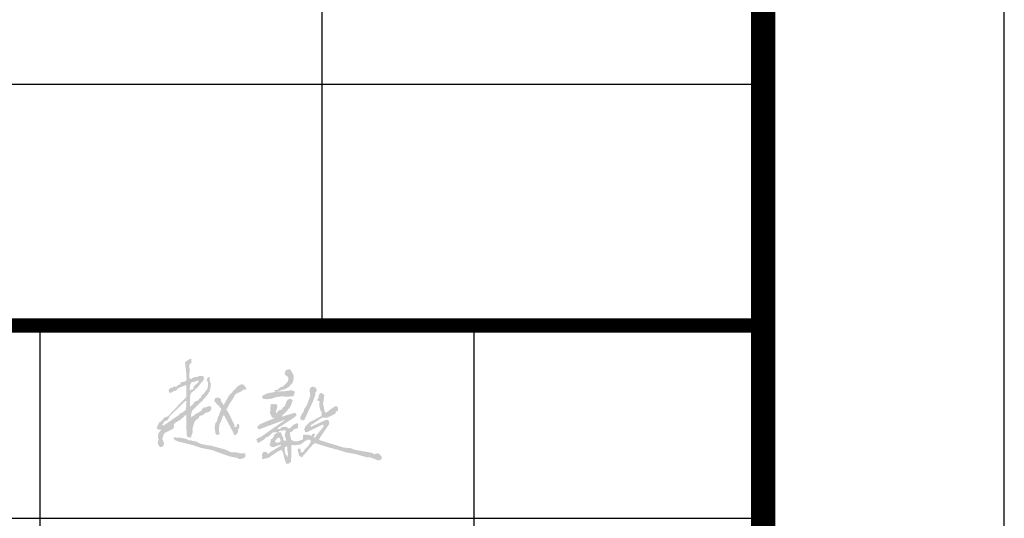
# Model space of a CAD drawing. Extents: x 358447 to 2188473, y 368669 to 1613514.
# Drawn here: x 507327 to 511410, y 500928 to 502996 of the extents above; entities that cross this region are included whole.
import ezdxf

# ---------------------------------------------------------------- set-up
doc = ezdxf.new("R2010")
doc.units = 0
doc.header["$LTSCALE"] = 1000
doc.header["$MEASUREMENT"] = 0
doc.layers.add('PUB_TITLE', color=4, linetype='Continuous')
doc.layers.add('SHEET', color=7, linetype='Continuous')

msp = doc.modelspace()

# ---------------------------------------------------------------- hatches: boundary and pattern name
h = msp.add_hatch(color=256)
h.dxf.hatch_style = 1
h.paths.add_polyline_path([(508425.2, 501216.2), (508425, 501220.7), (508429.7, 501224.2), (508435.2, 501224.9), (508437.2, 501223.6), (508437.1, 501217.8), (508436.9, 501210.9), (508438.2, 501203.5), (508439.3, 501196.8), (508438.6, 501190.2), (508437.9, 501184.1), (508435.7, 501181.6), (508434.3, 501186.9), (508431.2, 501191.1), (508428.3, 501195.1), (508427.3, 501201.6), (508426.2, 501209.8)], flags=16)
h.paths.add_polyline_path([(508388.1, 501243.9), (508385.1, 501247.2), (508391.4, 501256), (508397.8, 501261.4), (508403.2, 501262.9), (508406.8, 501257.1), (508409, 501248), (508406, 501244.7), (508399.4, 501241.9), (508393, 501240.6)], flags=16)
h.paths.add_polyline_path([(508492.4, 501351.7), (508496.5, 501359.5), (508504.5, 501371), (508508.4, 501384), (508516.5, 501393.9), (508524.5, 501415.7), (508531.8, 501435.6), (508530.9, 501443.7), (508529.8, 501453.8), (508528.9, 501462.6), (508533.2, 501469.6), (508539.9, 501473.8), (508550.2, 501471.9), (508555.3, 501467.8), (508558.7, 501461.8), (508556.7, 501452.9), (508552.3, 501449), (508553.4, 501442.1), (508549.8, 501431.8), (508546.7, 501423.1), (508543.3, 501413), (508507.1, 501335.7), (508498.8, 501333.4), (508495.6, 501334.8), (508492, 501336.4), (508491.3, 501341.3), (508490.9, 501344.4), (508490.4, 501347.3)])
h.paths.add_polyline_path([(508411.2, 501281), (508411.9, 501278.7), (508413.7, 501273.9), (508415, 501270.1), (508420.6, 501261.4), (508420.2, 501255.8), (508422.4, 501251.3), (508423.4, 501249.4), (508428.5, 501249.2), (508431, 501249.1), (508432.1, 501251.7), (508431.6, 501254.1), (508430.8, 501257.6), (508428.8, 501260.9), (508425.9, 501270.6), (508427, 501277.5), (508427.6, 501281.8), (508429.6, 501286), (508431.1, 501289.2), (508427.2, 501293), (508415.8, 501291.6), (508409.4, 501290.9), (508403.1, 501290.2), (508400.8, 501285), (508406.6, 501284.6), (508409.4, 501284.4)], flags=16)
h.paths.add_polyline_path([(508376.4, 501401.8), (508378.9, 501400), (508386.1, 501402.1), (508393.2, 501399.7), (508395.8, 501394.5), (508394.1, 501386.3), (508392.4, 501378.4), (508389.1, 501373.8), (508389.3, 501368.1), (508389.5, 501363.8), (508389.6, 501361.4), (508400.6, 501375.5), (508407.7, 501376.8), (508412.5, 501378.3), (508418.3, 501387), (508427.2, 501394.1), (508431.3, 501408.2), (508437.2, 501418.4), (508446.1, 501423.1), (508453.7, 501421.4), (508458.9, 501416.6), (508456.5, 501409.3), (508453.4, 501401), (508450.4, 501392.9), (508436.3, 501375.1), (508414.4, 501352.5), (508415.4, 501349.6), (508466.9, 501365.3), (508471.3, 501363.2), (508473.6, 501359.2), (508475.8, 501355.3), (508470.9, 501351), (508465.8, 501346.4), (508396.4, 501301.4), (508398.5, 501298.6), (508403.8, 501298), (508407.6, 501297.5), (508410.3, 501305), (508417.3, 501305.8), (508425.8, 501306.8), (508431.2, 501307.5), (508434.7, 501305.2), (508439.5, 501302), (508444.2, 501300.9), (508447.9, 501300.2), (508451.2, 501304.5), (508453.2, 501307.1), (508455.4, 501309.2), (508462.9, 501316), (508470.9, 501319.6), (508475.4, 501321.6), (508479.8, 501321.7), (508482.1, 501318.3), (508481.1, 501309.6), (508480.5, 501305.3), (508480.1, 501301.5), (508468.4, 501298.3), (508463.4, 501296.9), (508460.4, 501292.9), (508459.3, 501291.4), (508456.1, 501287), (508451.7, 501286.1), (508447, 501282.6), (508447.8, 501274.4), (508452.9, 501253.3), (508458.1, 501250.5), (508462.1, 501248.3), (508469.6, 501247.2), (508478.2, 501246.9), (508485.7, 501249.4), (508494.1, 501252.2), (508499.9, 501254.1), (508501.3, 501258.3), (508501.3, 501266.3), (508501.3, 501271.6), (508504.3, 501274.4), (508514.1, 501274.1), (508522.9, 501273.9), (508527.2, 501274.1), (508530.7, 501271.1), (508536.6, 501270), (508539.2, 501274.8), (508540.7, 501277.8), (508549, 501278.9), (508552.2, 501276), (508549.7, 501271.4), (508547.6, 501267.6), (508546.1, 501264.8), (508548.8, 501262.4), (508551.2, 501261.5), (508557.2, 501271.6), (508587, 501308.4), (508587.3, 501313.1), (508585.2, 501316.1), (508584.5, 501317), (508580, 501314.9), (508517.4, 501284.8), (508510.3, 501286.2), (508509.6, 501290.4), (508507.2, 501292.6), (508507.1, 501297), (508509.2, 501302.7), (508511, 501307.7), (508515.6, 501312.5), (508528.4, 501325.8), (508574.5, 501350), (508578.1, 501351.9), (508579.8, 501366.2), (508575.6, 501373.4), (508572.3, 501379.1), (508568.3, 501402.4), (508569.5, 501406.1), (508571.4, 501412), (508565.9, 501415.4), (508561.1, 501415.4), (508559.2, 501418.9), (508565.6, 501425.4), (508566.6, 501433.8), (508570.8, 501445.6), (508579.6, 501447.7), (508585.1, 501442.9), (508590.3, 501438.5), (508584.9, 501403.6), (508586.9, 501394), (508589.2, 501382.6), (508590.9, 501374.9), (508592.8, 501366.5), (508601.2, 501367.5), (508609, 501374.6), (508634.3, 501392.4), (508642.8, 501391.7), (508646.4, 501387.8), (508647.3, 501378.4), (508647.7, 501374.5), (508637.9, 501370.3), (508636.7, 501362.1), (508602.1, 501344.8), (508588.9, 501345.3), (508582.8, 501345.5), (508575.6, 501341.7), (508533.6, 501314.1), (508532.5, 501307.7), (508536.3, 501308.4), (508599.4, 501337), (508605.1, 501335.3), (508609.2, 501332.1), (508609.5, 501328.2), (508610.7, 501322.8), (508609.8, 501317.9), (508568, 501256.3), (508569.5, 501254.1), (508571.2, 501251.6), (508648.6, 501227.9), (508672, 501220.7), (508684.7, 501220), (508697.5, 501219.2), (508718.1, 501211.6), (508782.9, 501200.2), (508789.6, 501199), (508793.7, 501195.4), (508796.1, 501193.3), (508804.1, 501195.8), (508810.7, 501197.8), (508816.6, 501195.6), (508820.8, 501191.4), (508828.2, 501184.4), (508828.5, 501178.8), (508828.6, 501175.6), (508823.4, 501170.8), (508815.6, 501167.3), (508806.3, 501170.8), (508798.8, 501173.6), (508781.3, 501180.2), (508768.6, 501180.3), (508756.2, 501183.8), (508746.8, 501186.5), (508734.6, 501190), (508727.1, 501192.2), (508718.1, 501194.7), (508681.2, 501200.9), (508656.6, 501209), (508596.7, 501225.1), (508551.9, 501239.9), (508543.6, 501234.6), (508522.7, 501210.5), (508515.9, 501202.6), (508509.5, 501195.3), (508503.1, 501187.8), (508497.3, 501181.1), (508491.5, 501183.6), (508486.1, 501186), (508484.7, 501191.1), (508483.2, 501196.9), (508481.7, 501202.7), (508480.3, 501208.3), (508479.7, 501213.5), (508483.7, 501216.8), (508490.8, 501217.5), (508491.3, 501212.5), (508491.9, 501206.5), (508492.4, 501200.8), (508498.8, 501201.7), (508506.1, 501205.5), (508507.6, 501212.8), (508514.2, 501219.1), (508525.4, 501229.9), (508534.3, 501244.7), (508532.5, 501251.5), (508528.7, 501252.8), (508522.9, 501254.7), (508517.4, 501251.7), (508508.4, 501246.8), (508492.3, 501234.2), (508477.7, 501232), (508468.3, 501230.6), (508460.7, 501231.6), (508456, 501232.2), (508453.4, 501232.6), (508453.3, 501226.5), (508453.3, 501215.8), (508452.5, 501169.9), (508451.8, 501161.6), (508446.8, 501158.4), (508442.5, 501154.9), (508433, 501153.6), (508424.6, 501174.5), (508422.1, 501188.2), (508417.6, 501202.4), (508413.3, 501211.2), (508404, 501208.1), (508394, 501202.6), (508357.1, 501177.8), (508349.3, 501176.4), (508338.1, 501174.3), (508332, 501173.2), (508332.5, 501181.7), (508332, 501194.1), (508336.9, 501202.4), (508346.8, 501202.6), (508351.5, 501202.7), (508352.9, 501197.3), (508357.8, 501195.6), (508364.3, 501201.4), (508410.5, 501229.6), (508409.6, 501233), (508403.5, 501231.6), (508378, 501222.6), (508370.2, 501224.5), (508365.8, 501229.1), (508363.6, 501231.5), (508363.4, 501235.9), (508366.3, 501239.1), (508367.4, 501254.4), (508371.6, 501256.8), (508376.1, 501260.6), (508380.1, 501266.1), (508382.5, 501275.4), (508400.8, 501285), (508391.2, 501284.5), (508378.9, 501283.8), (508376.4, 501283.7), (508371, 501278.3), (508359.5, 501267.1), (508351.3, 501265.3), (508339.3, 501254.1), (508318.2, 501241), (508315.1, 501239.1), (508312.4, 501245), (508308.1, 501254.4), (508313.4, 501259.1), (508315.5, 501260.9), (508325.7, 501264.5), (508430.7, 501338), (508320.6, 501297.1), (508314.8, 501299.9), (508312.6, 501305.1), (508313.8, 501309.8), (508317.8, 501313.1), (508323.3, 501317.6), (508339, 501325), (508381.3, 501342.2), (508382.4, 501345.9), (508376.6, 501345.5), (508373.3, 501345.2), (508369.9, 501352.6), (508365.1, 501363), (508366.2, 501379.5), (508366.9, 501390.3), (508367.3, 501397.7), (508368.5, 501401.8)])
h.paths.add_polyline_path([(508331, 501432.1), (508338, 501438.9), (508357.6, 501447), (508375.9, 501449.8), (508390.1, 501453.9), (508421.2, 501453.9), (508442.8, 501457.4), (508454.2, 501459.3), (508466.5, 501453.9), (508467, 501447.5), (508464.2, 501440.1), (508461.9, 501433.9), (508440.3, 501432.5), (508428.5, 501431.7), (508416.1, 501434.3), (508404.2, 501432.5), (508389, 501430.3), (508371.8, 501424.1), (508349.5, 501421.6), (508337, 501422.8), (508333.7, 501427.9)])
h.paths.add_polyline_path([(508429.4, 501539.1), (508432.5, 501544.4), (508432.6, 501544.4), (508448.5, 501545.6), (508462.4, 501522.5), (508463, 501508.4), (508463.2, 501503.6), (508461.5, 501501.7), (508460.5, 501496.7), (508458.5, 501489), (508453, 501484.9), (508446.9, 501476), (508430.9, 501465), (508416.8, 501460.7), (508390.1, 501453.9), (508383.8, 501454.9), (508382.4, 501458.7), (508386.9, 501459.4), (508394.1, 501460.6), (508402.7, 501467.1), (508407.9, 501471), (508419.1, 501475), (508425.7, 501480.7), (508433.6, 501489.7), (508439.8, 501496.8), (508440.8, 501509.5), (508439.1, 501513.7), (508432.4, 501519.3), (508427.8, 501523), (508425.6, 501529.3), (508426.6, 501534.5)])
h.paths.add_polyline_path([(507964.1, 501263.5), (507970.7, 501263.1), (507984.7, 501262.4), (507989.3, 501262.2), (507996.1, 501261.9), (508008.4, 501259.1), (508017.5, 501257), (508024.2, 501253.6), (508029.7, 501250.7), (508039.2, 501250.8), (508042.4, 501248.6), (508059.1, 501246.4), (508065.1, 501242), (508074.1, 501238.2), (508082, 501234.8), (508094, 501233.6), (508100.5, 501231.4), (508108.7, 501230.3), (508114.7, 501229.6), (508120.7, 501228.8), (508153.1, 501220.2), (508163.4, 501217.5), (508178.2, 501213.5), (508201.3, 501202.5), (508212.6, 501200.9), (508227, 501201.2), (508242.2, 501197), (508252.5, 501196.9), (508256.2, 501197.6), (508260.5, 501197), (508263.1, 501194.6), (508263.2, 501188.7), (508263.3, 501184.2), (508258.7, 501180.4), (508253.6, 501176.1), (508236.6, 501173.1), (508229.7, 501178.3), (508216.4, 501180.4), (508197.1, 501184.8), (508173.7, 501192.8), (508126.5, 501210.1), (508080.6, 501219.4), (508046, 501231.1), (508000.4, 501242.4), (507983.2, 501246.6), (507971.4, 501251.9), (507968.2, 501253.8), (507965.3, 501260.6)])
h.paths.add_polyline_path([(508144.3, 501428.3), (508147.2, 501429.3), (508155, 501426.4), (508161, 501422.6), (508161.9, 501416.8), (508162.9, 501410.3), (508167.5, 501408.1), (508167.9, 501403.1), (508171.3, 501399.3), (508174.1, 501399.7), (508176.4, 501404), (508183.5, 501416.9), (508189.2, 501427.1), (508194.5, 501436.9), (508207.3, 501450.2), (508230, 501474.7), (508238, 501479.4), (508242.5, 501482.1), (508249.2, 501484.1), (508253.3, 501483.3), (508255.3, 501479.4), (508259.9, 501477.4), (508263, 501472), (508267, 501464.8), (508262.6, 501460.8), (508253.6, 501460.7), (508243.4, 501452.7), (508234, 501449.3), (508220.5, 501441.2), (508216.5, 501433.8), (508210.6, 501423.2), (508196.2, 501401.1), (508186.7, 501383.3), (508186.1, 501382.5), (508183.9, 501379.8), (508187.8, 501373.6), (508191.9, 501367), (508196.8, 501357.5), (508212.1, 501325.8), (508217.7, 501314.3), (508217.5, 501305.6), (508224.1, 501306.5), (508226, 501306.8), (508226.5, 501312.9), (508229.5, 501318.4), (508232.9, 501318.7), (508235.7, 501317.8), (508236.7, 501314.1), (508237.4, 501311), (508238.2, 501306.2), (508235.4, 501300.8), (508232.4, 501295.1), (508232.3, 501285), (508228.6, 501280.1), (508225.4, 501276.2), (508221.1, 501271), (508214.9, 501276.4), (508212.4, 501283.6), (508207.2, 501293.4), (508202.2, 501302.9), (508193.3, 501319.6), (508186.8, 501332), (508180.9, 501343), (508177.1, 501350.6), (508173.6, 501354.3), (508169, 501352), (508168, 501345.9), (508165.3, 501339.3), (508161.1, 501328.8), (508154.7, 501316.5), (508154, 501305.7), (508153.1, 501293.2), (508153.8, 501286), (508154.4, 501280.3), (508154.9, 501275.2), (508149.8, 501274.2), (508143.3, 501273.8), (508140.1, 501277.3), (508138, 501281.9), (508137.2, 501291), (508135.4, 501302.7), (508135.8, 501310), (508138.4, 501322.2), (508145, 501330.6), (508147.5, 501343.3), (508151.6, 501352.6), (508163.3, 501381.7), (508156.3, 501389.2), (508150.9, 501395.1), (508143, 501403.7), (508137.5, 501409.6), (508133.6, 501413.9), (508136, 501423.8), (508139.4, 501426.5)])
h.paths.add_polyline_path([(507919.7, 501317.7), (507921.4, 501319.1), (507924.5, 501327.5), (507930.4, 501331.6), (507940, 501334.4), (507944.7, 501343.2), (507949.8, 501352.7), (508014.9, 501415.2), (508019.2, 501413.2), (508017.7, 501405.7), (508016.4, 501399.3), (508018.7, 501394.7), (508016.9, 501388.5), (508015.6, 501383.9), (508016.6, 501379.1), (508013.4, 501376.3), (508010, 501373.2), (508004.5, 501368.4), (507991.1, 501361.8), (507985.6, 501355.1), (507977.2, 501349.5), (507967.8, 501343.1), (507925.7, 501313.9), (507921.1, 501313.1), (507919.4, 501312.9), (507917.7, 501315.6)], flags=16)
h.paths.add_polyline_path([(508036.4, 501461.1), (508032.1, 501456.8), (508032.4, 501471), (508032.6, 501479.3), (508037.7, 501488.6), (508040.6, 501493.9), (508050.4, 501493.4), (508059.5, 501497.2), (508066.6, 501500.1), (508068.9, 501493.6), (508061.9, 501487.2), (508054.9, 501480.8), (508048.4, 501474.8), (508047.4, 501468.3), (508046.7, 501463.6), (508041.8, 501462.4)], flags=16)
h.paths.add_polyline_path([(508014.3, 501575.7), (508015.3, 501578.1), (508023.7, 501582.9), (508029, 501586.7), (508032, 501588.9), (508035.3, 501589.4), (508038.8, 501588.3), (508039.6, 501586.7), (508038.9, 501584.2), (508038, 501581.4), (508038.8, 501578.7), (508039.6, 501575.7), (508039.9, 501574.3), (508037.9, 501572.9), (508036.9, 501569.8), (508034.8, 501569.2), (508032.6, 501568.5), (508030.9, 501566.3), (508031, 501562.2), (508030.6, 501558.4), (508031.4, 501540.4), (508030.5, 501521.5), (508030.1, 501514.4), (508029.9, 501510.2), (508031.4, 501507.9), (508032.3, 501506.4), (508036.4, 501506.3), (508039.7, 501506.1), (508041.2, 501509.6), (508043.3, 501510.5), (508046.6, 501509.7), (508048.8, 501511.8), (508050.6, 501513.4), (508052.9, 501514), (508055.7, 501513.4), (508061.3, 501513.7), (508064.5, 501513.8), (508070.7, 501518.2), (508077.8, 501517.8), (508083.6, 501518.1), (508087, 501518.3), (508089.8, 501514.9), (508091.1, 501508.6), (508092.2, 501503.2), (508087.1, 501502.8), (508086.9, 501498.7), (508086.7, 501495.6), (508084.7, 501493.8), (508081.7, 501493.3), (508080, 501493), (508079.6, 501489.6), (508060.1, 501465.4), (508055.6, 501465.1), (508053.7, 501463), (508053.9, 501460), (508052, 501457.6), (508046.9, 501456.1), (508045.4, 501455.6), (508044.5, 501452.7), (508041.3, 501450.6), (508039.7, 501449.6), (508038.6, 501447.2), (508035.7, 501443), (508034.1, 501436), (508032.8, 501430.5), (508034, 501427), (508033.6, 501423.3), (508033.2, 501419.7), (508033.1, 501404.1), (508033, 501395.1), (508033, 501391.6), (508036.6, 501392.6), (508040.9, 501396.9), (508045.9, 501401.9), (508049.2, 501405.2), (508049, 501409.7), (508052, 501410.9), (508055.2, 501412.2), (508063.7, 501415.8), (508067.7, 501417.5), (508069.8, 501421.8), (508071.3, 501425), (508075.1, 501426.4), (508078.2, 501427.5), (508079.4, 501431.3), (508080.2, 501433.7), (508081.2, 501436.9), (508082.2, 501439.8), (508086.5, 501440.6), (508090.3, 501445.5), (508093.7, 501449.9), (508101.7, 501460.5), (508106.1, 501466.5), (508106.9, 501473.7), (508107.5, 501479.4), (508108.2, 501485.1), (508107.2, 501491.8), (508104.9, 501498.1), (508103, 501498.9), (508102.3, 501503), (508104.4, 501506.6), (508109, 501513.8), (508112.3, 501514.6), (508114.3, 501511.3), (508114.2, 501504.9), (508115.3, 501499.7), (508115, 501496.9), (508116.9, 501493.9), (508118.2, 501489.3), (508118.5, 501482.5), (508118.9, 501471.7), (508113.8, 501452.9), (508111.3, 501451), (508108.3, 501443), (508085.9, 501417.1), (508041.1, 501373.7), (508039.5, 501367), (508036.6, 501354.7), (508039, 501347), (508046.1, 501352.4), (508054.9, 501359.2), (508070.9, 501368.4), (508079.5, 501373.3), (508083.1, 501380.1), (508090.6, 501387.5), (508095.9, 501387.3), (508111.5, 501393), (508119.9, 501391.4), (508122, 501386.9), (508121.4, 501382.5), (508120.7, 501377.3), (508118.4, 501374.7), (508114.6, 501370.4), (508100.7, 501365.7), (508094.7, 501363.6), (508088.4, 501357.5), (508080.7, 501353.6), (508073.7, 501352.6), (508071.5, 501348.3), (508068.5, 501342.6), (508060.9, 501337.3), (508055.9, 501333.8), (508050.4, 501324.6), (508045.6, 501307.5), (508042.9, 501297.9), (508044.9, 501287.9), (508040, 501273.2), (508036.5, 501262.5), (508026.6, 501263.7), (508019.1, 501269.9), (508018.8, 501284.3), (508017.2, 501354.5), (508014.7, 501355.9), (508004.4, 501346.6), (507992.7, 501336), (507970.9, 501323), (507964.8, 501316.7), (507967.7, 501309.9), (507963.6, 501299.3), (507953, 501294.1), (507939.5, 501287.5), (507928.2, 501282), (507924.4, 501276.6), (507920.5, 501263.6), (507917.9, 501255.3), (507921.5, 501251.2), (507923.2, 501245.3), (507925.6, 501237.4), (507923, 501230.9), (507921.5, 501226.9), (507915.7, 501223.6), (507909.4, 501224.2), (507904.5, 501226.7), (507902.3, 501232.2), (507899.3, 501240), (507901.1, 501248), (507902.8, 501255.1), (507900.5, 501262.6), (507901.3, 501274.1), (507901.7, 501279.9), (507905.3, 501284.9), (507907.6, 501288.2), (507913, 501291.6), (507913.4, 501295), (507906.3, 501295.2), (507902.9, 501295.3), (507897, 501298.7), (507895, 501304.5), (507904.5, 501323.2), (507906.6, 501327.4), (507912.8, 501329.5), (507917.7, 501336), (507927, 501344.7), (507930.3, 501347.8), (507935.9, 501348.8), (507939.9, 501349.6), (508017.2, 501430.3), (508017.9, 501447.5), (508017.9, 501466.1), (508017.9, 501477.2), (508014.5, 501480), (508008.6, 501477.5), (507996, 501472.2), (507984.8, 501467.5), (507975.6, 501457.5), (507965.1, 501455.1), (507961.7, 501452.9), (507955.8, 501449.1), (507950.7, 501448), (507948.3, 501449), (507946.8, 501451.4), (507944.6, 501455), (507945.9, 501460.6), (507947, 501464.8), (507950.5, 501466), (507953.5, 501468.2), (507956.9, 501470.7), (507960.1, 501469.1), (507961.7, 501468.6), (507962.7, 501470.8), (507963.9, 501473.1), (507968.2, 501474.2), (507971.7, 501473.5), (507974.2, 501473.1), (507976, 501473.5), (507977.7, 501474.3), (507980.2, 501477), (507981.7, 501479), (507983, 501480.9), (507989.8, 501482.8), (507992.1, 501483.4), (507993.6, 501482.3), (507994.5, 501487), (507991.7, 501488.3), (507992.5, 501489.7), (507996.3, 501491.4), (507999.4, 501492.8), (508006.5, 501493.9), (508014.9, 501496.7), (508016.3, 501497.1), (508017.9, 501501.7), (508019.6, 501506.3), (508017.8, 501512.3), (508017.9, 501528.9), (508013.1, 501567.4), (508012.6, 501571.8)])
edge = h.paths.add_edge_path(flags=17)
edge.add_line((507970.7, 501263.1), (507973.9, 501262.9))

# ---------------------------------------------------------------- linework, layer by layer
at = {"layer": 'PUB_TITLE'}
msp.add_lwpolyline([(452010, 484827.8), (511410, 484827.8), (511410, 526827.8), (452010, 526827.8)], close=True, dxfattribs=at)
at = {"layer": 'PUB_TITLE', "const_width": 100}
msp.add_lwpolyline([(454510, 485827.8), (510410, 485827.8), (510410, 525827.8), (454510, 525827.8)], close=True, dxfattribs=at)
at = {"layer": 'SHEET'}
for p, q in [((508579.6, 505427.8), (508579.6, 501727.8)), ((503466, 502727.8), (510410, 502727.8)), ((503466, 501727.8), (510410, 501727.8)), ((507410, 501727.8), (507410, 496127.8)), ((509210, 501727.8), (509210, 496127.8)), ((503466, 500927.8), (510410, 500927.8))]:
    msp.add_line(p, q, dxfattribs=at)
at = {"layer": 'SHEET', "const_width": 60}
msp.add_lwpolyline([(510410, 501727.8), (503466, 501727.8)], dxfattribs=at)

doc.saveas('drawing.dxf')
